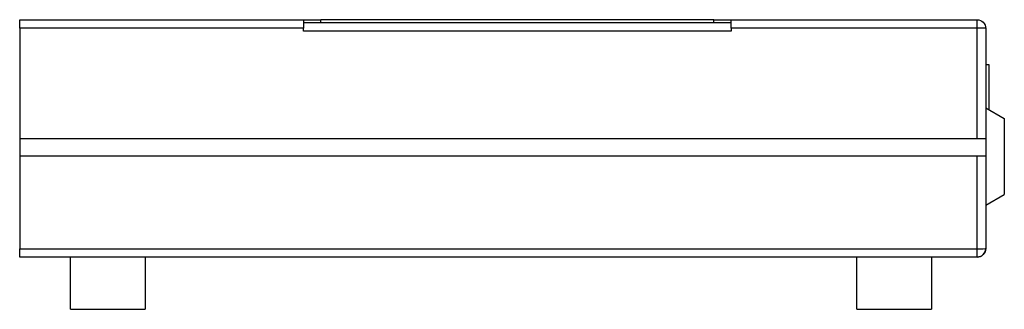
# Model space of a CAD drawing. Extents: x -10.8 to 14.7, y -17.8 to -7.8.
# Drawn here: x 3.8 to 7.2, y -16.1 to -15.1 of the extents above; entities that cross this region are included whole.
import ezdxf

# ---------------------------------------------------------------- set-up
doc = ezdxf.new("R2010")
doc.units = 0
doc.header["$MEASUREMENT"] = 0
doc.layers.add('CK_LEVEL_253', color=7, linetype='CONTINUOUS')

msp = doc.modelspace()

# ---------------------------------------------------------------- linework, layer by layer
at = {"layer": 'CK_LEVEL_253', "color": 15, "linetype": 'CONTINUOUS'}
for p, q in [((3.7998, -15.12512, 2.26671), (4.7815, -15.12512, 2.26671)), ((4.7815, -15.15407, 2.29669), (3.7998, -15.15407, 2.29669)), ((3.7998, -15.15407, 2.29669), (3.7998, -15.53512, 2.31)), ((4.7815, -15.13512, 2.26706), (6.2605, -15.13512, 2.26706)), ((4.7815, -15.16407, 2.29704), (4.7815, -15.15407, 2.29669)), ((6.2005, -15.12512, 1.59319), (4.8415, -15.12512, 1.59319)), ((4.8415, -15.13512, 1.59319), (4.8415, -15.12512, 1.59319)), ((6.2005, -15.13512, 1.59319), (6.2005, -15.12512, 1.59319)), ((6.2605, -15.12512, 2.26671), (7.1118, -15.12512, 2.26671)), ((7.1118, -15.15407, 2.29669), (6.2605, -15.15407, 2.29669)), ((6.2605, -15.15407, 2.29669), (6.2605, -15.16407, 2.29704)), ((7.1118, -15.53512, 2.31), (7.1118, -15.15407, 2.29669)), ((7.1418, -15.15512, 2.26671), (7.1418, -15.53512, 2.27998)), ((6.2605, -15.16407, 2.29704), (4.7815, -15.16407, 2.29704)), ((7.1418, -15.42912, 2.194), (7.2058, -15.46607, 2.15705)), ((7.2058, -15.46607, 2.15705), (7.2058, -15.72917, 2.15705)), ((3.7998, -15.53512, 2.3535), (7.1418, -15.53512, 2.3535)), ((3.7998, -15.53512, 2.3535), (3.7998, -15.59512, 2.3535)), ((7.1418, -15.53512, 2.3535), (7.1418, -15.59512, 2.3535)), ((3.7998, -15.59512, 2.31), (3.7998, -15.91616, 2.29879)), ((3.7998, -15.59512, 2.3535), (7.1418, -15.59512, 2.3535)), ((7.1118, -15.91616, 2.29879), (7.1118, -15.59512, 2.31)), ((7.1418, -15.59512, 2.27998), (7.1418, -15.91512, 2.26881)), ((7.1418, -15.76612, 2.194), (7.2058, -15.72917, 2.15705)), ((3.7998, -15.91616, 2.29879), (7.1118, -15.91616, 2.29879)), ((7.1118, -15.94512, 2.26881), (3.7998, -15.94512, 2.26881))]:
    msp.add_line(p, q, dxfattribs=at)
at = {"layer": 'CK_LEVEL_253', "color": 2, "linetype": 'CONTINUOUS'}
msp.add_line((7.1418, -15.27962, 1.178), (7.1518, -15.27962, 1.178), dxfattribs=at)
at = {"layer": 'CK_LEVEL_253', "color": 163, "linetype": 'CONTINUOUS'}
for p, q in [((3.9753, -16.12512, 2.078), (3.9753, -15.94512, 2.078)), ((4.2343, -15.94512, 2.078), (4.2343, -16.12512, 2.078)), ((6.6953, -16.12512, 2.078), (6.6953, -15.94512, 2.078)), ((6.9543, -15.94512, 2.078), (6.9543, -16.12512, 2.078))]:
    msp.add_line(p, q, dxfattribs=at)
at = {"layer": 'CK_LEVEL_253', "color": 15, "linetype": 'CONTINUOUS', "extrusion": (-1, 0, 0)}
for centre, start, end in [((15.15512, 2.26671, -3.7998), 92, 180), ((15.15512, 2.26671, -6.2605), 92, 180), ((15.15512, 2.26671, -7.1118), 92, 180), ((15.91512, 2.26881, -3.7998), 360, 448), ((15.91512, 2.26881, -7.1118), 360, 448)]:
    msp.add_arc(centre, 0.03, start, end, dxfattribs=at)
at = {"layer": 'CK_LEVEL_253', "color": 15, "linetype": 'CONTINUOUS', "extrusion": (1, 0, 0)}
msp.add_arc((-15.15512, 2.26671, 4.7815), 0.03, 0, 88, dxfattribs=at)
at = {"layer": 'CK_LEVEL_253', "color": 15, "linetype": 'CONTINUOUS', "extrusion": (0, -1, 0)}
for centre, start, end in [((4.8415, 1.65319, 15.12512), 180, 270), ((6.2005, 1.65319, 15.12512), 270, 360)]:
    msp.add_arc(centre, 0.06, start, end, dxfattribs=at)
at = {"layer": 'CK_LEVEL_253', "color": 15, "linetype": 'CONTINUOUS', "extrusion": (0, 0, -1)}
for centre, start, end in [((-7.1118, -15.15512, -2.26671), 90, 180), ((-7.1118, -15.91512, -2.26881), 180, 270)]:
    msp.add_arc(centre, 0.03, start, end, dxfattribs=at)
at = {"layer": 'CK_LEVEL_253', "color": 15, "linetype": 'CONTINUOUS', "extrusion": (0, -0.999391, 0.034899)}
msp.add_arc((7.1118, 1.73643, 15.22499), 0.03, 360, 450, dxfattribs=at)
at = {"layer": 'CK_LEVEL_253', "color": 2, "linetype": 'CONTINUOUS', "extrusion": (1, 0, 0)}
msp.add_arc((-15.40012, 1.178, 7.1518), 0.1205, 0, 106.85075, dxfattribs=at)
at = {"layer": 'CK_LEVEL_253', "color": 15, "linetype": 'CONTINUOUS'}
msp.add_arc((7.1118, -15.91512, 2.26881), 0.03, 270, 360, dxfattribs=at)
at = {"layer": 'CK_LEVEL_253', "color": 15, "linetype": 'CONTINUOUS', "extrusion": (0, 0.999391, 0.034899)}
msp.add_arc((-7.1118, 2.82285, -15.82624), 0.03, 90, 180, dxfattribs=at)
at = {"layer": 'CK_LEVEL_253', "color": 163, "linetype": 'CONTINUOUS', "extrusion": (0, 1, 0)}
for centre in [(-4.1048, 2.078, -16.12512), (-6.8248, 2.078, -16.12512)]:
    msp.add_arc(centre, 0.1295, 360, 540, dxfattribs=at)

doc.saveas('drawing.dxf')
